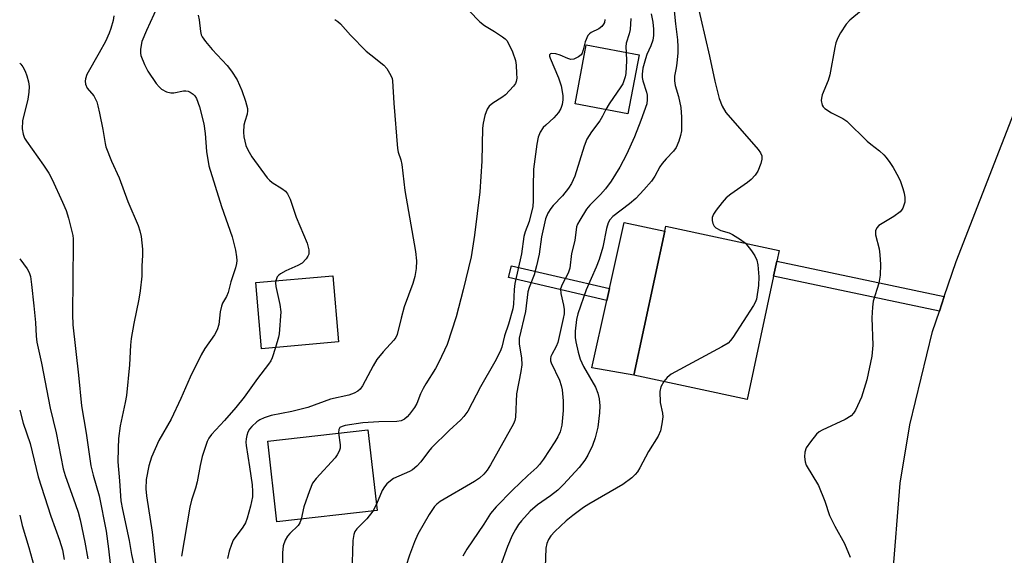
# Model space of a CAD drawing. Units: inches. Extents: x 1291761 to 1297761, y 501451 to 505451.
# Drawn here: x 1291761 to 1292001, y 503118 to 503248 of the extents above; entities that cross this region are included whole.
import ezdxf

# ---------------------------------------------------------------- set-up
doc = ezdxf.new("R2010")
doc.units = ezdxf.units.IN
doc.header["$MEASUREMENT"] = 0
for name, color, linetype in [('BLDG-Footprint', 5, 'Continuous'), ('CULTRL-Pad', 6, 'Continuous'), ('TRANS-Non Street Sidewalk', 7, 'Continuous'), ('TRANS-Road', 130, 'Continuous'), ('Undefined', 1, 'Continuous')]:
    doc.layers.add(name, color=color, linetype=linetype)

msp = doc.modelspace()

# ---------------------------------------------------------------- linework, layer by layer
at = {"layer": 'BLDG-Footprint'}
for points, elevation in [([(1291911.89, 503239.33), (1291909.17, 503225.01), (1291896.32, 503227.45), (1291899.04, 503241.77)], 307.83), ([(1291944.58, 503185.55), (1291938.14, 503155.59), (1291910.64, 503161.49), (1291918.15, 503196.47), (1291918.42, 503197.7), (1291945.92, 503191.8), (1291945.35, 503189.17)], 302.56), ([(1291838.87, 503169.56), (1291820.13, 503167.92), (1291818.72, 503184.01), (1291837.47, 503185.65)], 316.07), ([(1291848.22, 503128.6), (1291823.86, 503125.83), (1291821.63, 503145.49), (1291845.99, 503148.25)], 311.83)]:
    msp.add_lwpolyline(points, close=True, dxfattribs=dict(at, elevation=elevation))
at = {"layer": 'CULTRL-Pad'}
msp.add_lwpolyline([(1291918.15, 503196.47), (1291910.64, 503161.49), (1291900.4, 503163.31), (1291904.03, 503179.62), (1291904.68, 503182.58), (1291908.25, 503198.61)], close=True, dxfattribs=at)
at = {"layer": 'TRANS-Non Street Sidewalk'}
for points in [[(1291904.68, 503182.58), (1291904.03, 503179.62), (1291880.12, 503185.2), (1291880.89, 503188.07)], [(1291986.07, 503180.59), (1291984.88, 503177.06), (1291944.58, 503185.55), (1291945.35, 503189.17)]]:
    msp.add_lwpolyline(points, close=True, dxfattribs=at)
at = {"layer": 'TRANS-Road'}
msp.add_lwpolyline([(1292010.86, 502957.11), (1291999.04, 502979.63), (1291996.93, 502984.37), (1291995.53, 502987.52), (1291986.77, 503011.39), (1291981.41, 503031.27), (1291980.52, 503036.76), (1291979.81, 503041.11), (1291976.31, 503062.65), (1291973.89, 503096.43), (1291973.67, 503099.51), (1291973.58, 503100.9), (1291973.48, 503111.94), (1291975.37, 503135.23), (1291977.66, 503149.4), (1291983.2, 503172.09), (1291984.88, 503177.06), (1291986.07, 503180.59), (1291988.95, 503189.09), (1292005.87, 503232.64)], dxfattribs=at)
at = {"layer": 'Undefined'}
msp.add_line((1291848.04, 503130.18, 310), (1291847.21, 503128.48, 310), dxfattribs=at)
for points, elevation in [([(1291973, 503256), (1291963.13, 503247.75), (1291962.22, 503246.76), (1291960.81, 503244.67), (1291960.16, 503243.48), (1291959.7, 503242.26), (1291959.44, 503241.12), (1291958.29, 503234.47), (1291957.83, 503233.1), (1291956.41, 503229.6), (1291956.2, 503228.78), (1291956.17, 503228.22), (1291956.39, 503227.15), (1291956.65, 503226.71), (1291957.02, 503226.34), (1291958.64, 503225.26), (1291961.42, 503223.84), (1291962.35, 503223.24), (1291967.36, 503218.38), (1291968.25, 503217.6), (1291970.34, 503216), (1291971.37, 503215.03), (1291971.95, 503214.37), (1291972.84, 503213.19), (1291973.66, 503211.95), (1291974.95, 503209.62), (1291975.45, 503208.55), (1291976.03, 503206.88), (1291976.34, 503205.74), (1291976.49, 503204.66), (1291976.46, 503203.58), (1291976.27, 503202.81), (1291975.98, 503202.07), (1291975.71, 503201.63), (1291975.35, 503201.23), (1291973.79, 503200.06), (1291970.17, 503197.83), (1291969.65, 503197.27), (1291969.37, 503196.6), (1291969.38, 503195.63), (1291970.21, 503192.16), (1291970.44, 503190.76), (1291970.59, 503188.43), (1291970.51, 503185.79), (1291970.14, 503183.88), (1291968.81, 503179.49), (1291968.59, 503178.06), (1291968.45, 503175.43), (1291968.67, 503168.81), (1291968.48, 503166.1), (1291967.24, 503160.36), (1291965.98, 503156.16), (1291964.48, 503152.97), (1291964.03, 503152.23), (1291963.46, 503151.61), (1291961.95, 503150.74), (1291956.38, 503148.15), (1291955.68, 503147.73), (1291955.02, 503147.14), (1291953.52, 503145.28), (1291952.54, 503143.81), (1291952.14, 503142.79), (1291952.09, 503141.63), (1291952.25, 503140.47), (1291952.52, 503139.64), (1291955.49, 503134.66), (1291957, 503130.9), (1291958.2, 503127.37), (1291959.45, 503124.84), (1291961.78, 503120.56), (1291963.22, 503117.27)], 300), ([(1291920.14, 503252.48), (1291920.72, 503246.9), (1291921.24, 503242.99), (1291921.35, 503241.29), (1291921.31, 503239.86), (1291921.1, 503237.29), (1291920.94, 503236.16), (1291920.5, 503234.16), (1291920.47, 503233.05), (1291920.64, 503231.91), (1291921.5, 503229.22), (1291922.06, 503226.51), (1291922.19, 503224.2), (1291922.17, 503220.88), (1291921.94, 503219.75), (1291921.54, 503218.37), (1291920.89, 503216.8), (1291920.22, 503215.93), (1291918.46, 503214.09), (1291917.49, 503212.97), (1291916.94, 503212.12), (1291915.75, 503209.89), (1291914.9, 503208.68), (1291913.07, 503206.5), (1291911.13, 503204.47), (1291909.55, 503203.14), (1291905.5, 503200.02), (1291904.75, 503199.23), (1291904.36, 503198.51), (1291903.97, 503197.15), (1291903.09, 503192.63), (1291902.18, 503189.63), (1291901.47, 503187.77), (1291899.04, 503182.25), (1291897.02, 503176.4), (1291896.69, 503175), (1291896.39, 503172.17), (1291896.37, 503170.69), (1291896.52, 503169.57), (1291897.05, 503167.07), (1291897.55, 503165.4), (1291898.39, 503163.57), (1291901.27, 503158.58), (1291901.85, 503157.15), (1291902.18, 503155.78), (1291902.39, 503154.06), (1291902.3, 503152.32), (1291901.89, 503148.85), (1291901.25, 503146.29), (1291900.55, 503144.38), (1291899.43, 503142.03), (1291898.67, 503140.83), (1291897.3, 503139.03), (1291893.51, 503134.96), (1291892.13, 503133.59), (1291890.34, 503132.15), (1291887.17, 503129.98), (1291885.45, 503128.47), (1291883.28, 503126.13), (1291882.58, 503125.22), (1291881.85, 503124.03), (1291881.05, 503122.55), (1291879.91, 503119.89), (1291878.18, 503115.17)], 304), ([(1291925.84, 503252.68), (1291928.98, 503239.04), (1291930.29, 503232.92), (1291931.34, 503228.75), (1291932.06, 503226.84), (1291932.94, 503225.36), (1291940.8, 503216.31), (1291941.38, 503215.53), (1291941.72, 503214.78), (1291941.75, 503214), (1291941.48, 503212.93), (1291940.75, 503211.08), (1291940.14, 503210.12), (1291939.15, 503209.06), (1291938.28, 503208.29), (1291934.21, 503205.47), (1291933.1, 503204.57), (1291932.12, 503203.46), (1291930.64, 503201.57), (1291929.98, 503200.6), (1291929.65, 503199.83), (1291929.63, 503199.09), (1291929.8, 503198.36), (1291930.15, 503197.71), (1291930.53, 503197.34), (1291931.78, 503196.68), (1291933.82, 503196.06), (1291934.58, 503195.72), (1291936.57, 503194.49), (1291937.72, 503193.56)], 302), ([(1291794.88, 503251.06), (1291792.15, 503245.24), (1291791.05, 503242.55), (1291790.84, 503241.73), (1291790.69, 503240.61), (1291790.71, 503239.78), (1291790.83, 503239.21), (1291791.69, 503236.98), (1291792.49, 503235.41), (1291794.52, 503232.37), (1291795.23, 503231.55), (1291795.83, 503231.01), (1291797.03, 503230.34), (1291798.06, 503230.08), (1291798.79, 503230.14), (1291801.2, 503230.59), (1291801.73, 503230.6), (1291802.27, 503230.5), (1291802.79, 503230.28), (1291803.5, 503229.82), (1291803.91, 503229.42), (1291804.32, 503228.76), (1291805.06, 503226.71), (1291806.1, 503222.61), (1291806.44, 503220.2), (1291806.75, 503215.89), (1291807.36, 503212.4), (1291810.39, 503202.5), (1291813, 503195.11), (1291813.82, 503191.9), (1291814.08, 503190.23), (1291814.12, 503189.4), (1291814.05, 503188.61), (1291813.83, 503187.57), (1291812.67, 503184.17), (1291812.02, 503181.57), (1291811.63, 503180.59), (1291810.67, 503178.99), (1291810.38, 503178.23), (1291810.11, 503176.86), (1291809.75, 503173.79), (1291809.38, 503172.5), (1291808.73, 503171.34), (1291806.38, 503167.98), (1291805.5, 503166.46), (1291802.82, 503161.03), (1291800.49, 503155.81), (1291798.14, 503150.81), (1291795.21, 503145.62), (1291793.36, 503141.6), (1291792.72, 503139.49), (1291792.13, 503136.11), (1291792.05, 503133.86), (1291792.18, 503132.17), (1291793.56, 503123.36), (1291794.79, 503112.08)], 318), ([(1291870.56, 503250.06), (1291873.18, 503247.35), (1291874.29, 503246.45), (1291876.74, 503245.03), (1291878.69, 503243.76), (1291879.36, 503243.22), (1291879.72, 503242.81), (1291880.42, 503241.61), (1291881.14, 503240.07), (1291881.83, 503237.97), (1291881.99, 503236.85), (1291882.13, 503234.84), (1291882.15, 503233.7), (1291882.06, 503232.89), (1291881.87, 503232.39), (1291881.4, 503231.71), (1291879.4, 503229.65), (1291878.51, 503228.94), (1291876.31, 503227.57), (1291875.43, 503226.85), (1291874.98, 503226.18), (1291874.44, 503224.61), (1291873.97, 503222.7), (1291873.84, 503221.55), (1291873.67, 503213.53), (1291873.2, 503206.03), (1291871.93, 503195.52), (1291871.05, 503190.25), (1291869.15, 503182.21), (1291867.42, 503175.7), (1291865.25, 503168.93), (1291863.22, 503164.68), (1291862.38, 503163.13), (1291860.07, 503159.43), (1291859.39, 503158.22), (1291858.8, 503157), (1291857.85, 503154.59), (1291857.34, 503153.6), (1291856.12, 503151.99), (1291855.52, 503151.35), (1291854.86, 503150.79), (1291854.05, 503150.41), (1291853.03, 503150.2), (1291848.65, 503150.12), (1291844.78, 503149.9), (1291840.5, 503149.26), (1291839.72, 503149.05), (1291839.16, 503148.74), (1291838.91, 503148.29), (1291838.88, 503147.45)], 312), ([(1291784.26, 503248.81), (1291784.04, 503247.68), (1291783.51, 503245.71), (1291783.13, 503244.62), (1291782.18, 503242.6), (1291780.7, 503239.81), (1291777.67, 503234.57), (1291777.31, 503233.49), (1291777.29, 503232.98), (1291777.39, 503232.22), (1291777.78, 503231.28), (1291779.34, 503229.35), (1291779.79, 503228.61), (1291780.08, 503227.92), (1291780.38, 503226.92), (1291780.76, 503225.21), (1291781.56, 503221.2), (1291782.1, 503217.77), (1291782.29, 503216.96), (1291783.69, 503213.49), (1291785.54, 503209.48), (1291787.67, 503203.67), (1291790.17, 503197.85), (1291790.58, 503196.55), (1291790.88, 503195.22), (1291791.19, 503192.11), (1291791.24, 503190.7), (1291791.04, 503187.95), (1291791.03, 503185.55), (1291790.65, 503181.98), (1291790.34, 503179.94), (1291789.11, 503174.02), (1291788.47, 503170.37), (1291788.29, 503168.75), (1291788.06, 503163.97), (1291787.33, 503156.59), (1291787.02, 503154.83), (1291785.75, 503149.16), (1291785.38, 503146.08), (1291785.26, 503143.74), (1291785.23, 503140.47), (1291785.64, 503135.8), (1291785.96, 503130.97), (1291786.31, 503128.84), (1291787.96, 503121.31), (1291788.55, 503117.89), (1291791.57, 503104.16)], 320), ([(1291804.77, 503248.95), (1291804.98, 503247.82), (1291805.28, 503244.98), (1291805.48, 503244.22), (1291805.7, 503243.73), (1291806.49, 503242.59), (1291808.12, 503240.62), (1291811.82, 503236.73), (1291812.86, 503235.41), (1291814.25, 503233.31), (1291815.32, 503230.71), (1291816.27, 503228.1), (1291816.71, 503226.3), (1291816.73, 503225.76), (1291816.61, 503224.93), (1291816.06, 503223.17), (1291815.86, 503222.22), (1291815.77, 503220.54), (1291815.85, 503219.44), (1291816.05, 503218.38), (1291816.34, 503217.34), (1291816.79, 503216.27), (1291817.78, 503214.52), (1291821.54, 503209.48), (1291822.1, 503208.87), (1291822.74, 503208.34), (1291825.08, 503206.87), (1291825.93, 503206.21), (1291826.44, 503205.56), (1291827.08, 503204.28), (1291828.58, 503199.86), (1291831.25, 503193.58), (1291831.61, 503191.97), (1291831.59, 503190.93), (1291831.4, 503190.44), (1291830.95, 503189.75), (1291829.97, 503188.74), (1291828.98, 503188.15), (1291826.02, 503186.82), (1291824.73, 503186.15), (1291824.3, 503185.81), (1291823.96, 503185.4), (1291823.61, 503184.44)], 316), ([(1291837.97, 503247.95), (1291838.7, 503247.44), (1291839.33, 503246.88), (1291841.73, 503244.16), (1291845.57, 503240.27), (1291846.66, 503239.32), (1291849.85, 503236.81), (1291850.62, 503236), (1291851.57, 503234.35), (1291851.86, 503233.59), (1291851.97, 503233.02), (1291852.31, 503227.58), (1291853.2, 503216.56), (1291853.35, 503215.7), (1291853.97, 503213.82), (1291854.22, 503212.72), (1291854.96, 503206.39), (1291857.55, 503191.58), (1291857.8, 503189.31), (1291857.75, 503187.42), (1291857.37, 503185.47), (1291856.87, 503183.76), (1291854.84, 503178.12), (1291854.07, 503175.31), (1291853.12, 503171.41), (1291852.79, 503170.67), (1291852.3, 503169.98), (1291849.66, 503167.18), (1291848.19, 503165.32), (1291847.27, 503163.8), (1291844.65, 503158.89), (1291844.09, 503158.09), (1291843.56, 503157.61), (1291842.61, 503157.11), (1291841.32, 503156.65), (1291836.89, 503155.69), (1291831.4, 503153.64), (1291827.51, 503152.7), (1291822.44, 503151.69), (1291820.78, 503151.12), (1291819.73, 503150.62), (1291818.99, 503150.17), (1291817.76, 503149.02), (1291817.23, 503148.36), (1291816.81, 503147.65), (1291816.54, 503146.87), (1291816.36, 503146.06), (1291816.3, 503145.23), (1291816.37, 503144.37), (1291817.23, 503139.24), (1291817.86, 503134.86), (1291817.97, 503133.21), (1291817.91, 503131.91), (1291817.43, 503129.65), (1291816.65, 503126.76), (1291816.27, 503125.64), (1291815.62, 503124.54), (1291813.26, 503121.43), (1291812.8, 503120.38), (1291812.3, 503118.69), (1291811.88, 503116.98)], 314), ([(1291903.58, 503247.96), (1291903.46, 503247.24), (1291903.27, 503246.77), (1291902.88, 503246.22), (1291902.13, 503245.68), (1291900.21, 503244.77), (1291899.81, 503244.46), (1291899.47, 503244.05), (1291898.78, 503242.52), (1291898.34, 503240.56), (1291898.07, 503239.77), (1291897.78, 503239.35), (1291897.2, 503238.86), (1291896.04, 503238.29), (1291895.3, 503238.23), (1291894.54, 503238.46), (1291892.72, 503239.29), (1291891.7, 503239.62), (1291890.65, 503239.68), (1291890.34, 503239.58), (1291890.16, 503239.36), (1291890.16, 503239), (1291890.29, 503238.56), (1291892.33, 503233.73), (1291892.96, 503231.8), (1291893.38, 503229.5), (1291893.36, 503228.39), (1291893.23, 503227.3), (1291892.91, 503226.27), (1291892.32, 503225.33), (1291891.21, 503224.03), (1291889.21, 503222.29), (1291888.6, 503221.66), (1291887.88, 503220.55), (1291887.37, 503219.31), (1291887.06, 503217.61), (1291886.26, 503211.59), (1291886.13, 503207.29), (1291886.17, 503203.83), (1291886.04, 503202.5), (1291885.19, 503198.87), (1291884.24, 503196.3), (1291883.91, 503195.16), (1291883.28, 503190.99), (1291881.67, 503183.81), (1291881.5, 503182.28), (1291881.35, 503178.76), (1291881.18, 503177.61), (1291880.17, 503173.92), (1291879.22, 503171.05), (1291878.57, 503168.3), (1291878.17, 503167.28), (1291876.83, 503164.77), (1291873.36, 503158.7), (1291870.25, 503152.78), (1291869.33, 503151.42), (1291868.58, 503150.61), (1291865.74, 503148.03), (1291861.45, 503143.85), (1291860.7, 503142.97), (1291858.89, 503140.42), (1291857.9, 503139.41), (1291856.79, 503138.51), (1291856.08, 503138.06), (1291852.2, 503136.36), (1291851.47, 503135.85), (1291850.59, 503135.06), (1291850.01, 503134.39), (1291849.46, 503133.46), (1291848.04, 503130.18)], 310), ([(1291914.87, 503249.32), (1291915.23, 503247.3), (1291915.43, 503245.59), (1291915.4, 503244.02), (1291915.2, 503242.91), (1291914.77, 503241.53), (1291913.8, 503239.41), (1291913.42, 503238.4), (1291912.84, 503236.11), (1291912.61, 503234.67), (1291912.63, 503233.83), (1291912.77, 503233), (1291913.66, 503230.31), (1291913.84, 503229.51), (1291913.89, 503228.49), (1291913.74, 503227.43), (1291912.36, 503223.41), (1291910.79, 503219.45), (1291908.85, 503215.09), (1291907.24, 503212.06), (1291905.07, 503208.64), (1291903.75, 503206.8), (1291902.53, 503205.41), (1291899.92, 503202.83), (1291899.1, 503201.85), (1291897.46, 503199.19), (1291896.95, 503198.19), (1291896.71, 503197.53), (1291896.24, 503194.2), (1291895.48, 503191.04), (1291895.1, 503187.51), (1291894.66, 503186.31), (1291893.18, 503183.53), (1291892.83, 503182.49), (1291892.89, 503181.38), (1291893.51, 503178.53), (1291893.67, 503177.46), (1291893.66, 503176.43), (1291893.48, 503175.3), (1291892.17, 503169.45), (1291891.77, 503168.45), (1291890.65, 503166.54), (1291890.45, 503166.05), (1291890.36, 503165.54), (1291890.39, 503165.02), (1291890.53, 503164.47), (1291892.52, 503160.3), (1291892.97, 503159), (1291893.21, 503157.91), (1291893.41, 503155.25), (1291893.45, 503152.88), (1291893.1, 503149.37), (1291892.7, 503147.72), (1291892.13, 503146.51), (1291891.42, 503145.3), (1291888.7, 503141.11), (1291887.72, 503139.77), (1291887.04, 503139.05), (1291884.86, 503137.14), (1291881.12, 503133.57), (1291877.15, 503129.46), (1291875.81, 503127.85), (1291874.18, 503125.26), (1291870.02, 503119.21), (1291869.04, 503117.52)], 306), ([(1291909.87, 503248.19), (1291909.72, 503245.5), (1291909.51, 503244.45), (1291908.79, 503242.17), (1291908.71, 503241.33), (1291908.74, 503239.93)], 308), ([(1291908.74, 503239.93), (1291908.81, 503237.89), (1291908.65, 503234.85), (1291908.52, 503234.01), (1291908.22, 503233), (1291907.91, 503232.28), (1291907.47, 503231.53), (1291904.62, 503227.45), (1291903.8, 503226.03)], 308), ([(1291761.37, 503237.33), (1291761.61, 503237.08), (1291762.15, 503236.39), (1291762.72, 503235.37), (1291763.12, 503234.25), (1291763.52, 503232.81), (1291763.68, 503231.66), (1291763.6, 503230.24), (1291763.35, 503228.55), (1291762.01, 503223.31), (1291761.96, 503221.37), (1291762.19, 503220.07), (1291762.55, 503219.12), (1291763, 503218.36), (1291767.15, 503212.51), (1291768.4, 503210.57), (1291769.21, 503209.04), (1291771.8, 503203.56), (1291772.65, 503201.52), (1291773.23, 503199.63), (1291774.24, 503195.45), (1291774.36, 503194.59), (1291774.39, 503193.41), (1291774.16, 503176.26), (1291774.24, 503173.71), (1291775.65, 503161.53), (1291776.36, 503154.08), (1291777.52, 503147.44), (1291778.68, 503139.46), (1291779.19, 503137.18), (1291780.64, 503132.14), (1291782.38, 503123.59), (1291782.97, 503119.28), (1291783.94, 503110.73)], 322), ([(1291903.8, 503226.03), (1291903.01, 503224.41), (1291902.36, 503223.32), (1291900.3, 503220.65), (1291899.17, 503218.82), (1291898.54, 503217.15), (1291896.25, 503209.83), (1291895.49, 503208.1), (1291894.75, 503206.96), (1291893.29, 503205.11), (1291891, 503202.7), (1291890.47, 503202.04), (1291889.73, 503200.84), (1291889.18, 503199.46), (1291888.17, 503195.11), (1291887.6, 503190.93), (1291886.96, 503188.09), (1291886.36, 503185.85), (1291885.19, 503182.83), (1291884.87, 503181.79), (1291884.29, 503176.94), (1291882.77, 503170.48), (1291882.74, 503169.04), (1291883.3, 503165.74), (1291883.38, 503164.02), (1291883.17, 503162.37), (1291882.13, 503156.96), (1291881.83, 503151.31), (1291881.71, 503150.5), (1291881.41, 503149.65), (1291875.76, 503139.68), (1291874.97, 503138.45), (1291874.13, 503137.42), (1291873.09, 503136.48), (1291871.9, 503135.67), (1291863.56, 503130.79), (1291862.7, 503130.12), (1291862.16, 503129.55), (1291860.88, 503127.66), (1291858.13, 503122.82), (1291857.31, 503121.03), (1291856.08, 503117.74), (1291855.2, 503114.99)], 308), ([(1291937.72, 503193.56), (1291939.23, 503191.68), (1291940, 503190.47), (1291940.51, 503189.45), (1291940.77, 503188.33), (1291940.98, 503185.36), (1291940.95, 503183.32), (1291940.4, 503179.99), (1291940.12, 503179.19), (1291939.7, 503178.41), (1291934.66, 503170.62), (1291934.13, 503169.91), (1291933.52, 503169.3), (1291932.02, 503168.37), (1291919.72, 503161.74), (1291918.68, 503160.96), (1291917.87, 503159.94)], 302), ([(1291761.36, 503189.74), (1291763.17, 503187.33), (1291763.64, 503186.41), (1291763.95, 503185.44), (1291764.26, 503183.5), (1291764.8, 503178.37), (1291765.18, 503174.31), (1291765.33, 503170.96), (1291765.54, 503169.53), (1291766.66, 503164.38), (1291768.79, 503153.45), (1291770.25, 503147.48), (1291771.9, 503138.75), (1291772.39, 503137.11), (1291774.93, 503130.06), (1291775.53, 503128.18), (1291776.03, 503126.3), (1291777.2, 503120.88), (1291777.94, 503116.86)], 324), ([(1291823.61, 503184.44), (1291823.56, 503183.96), (1291823.63, 503183.08), (1291824.59, 503178.67), (1291824.79, 503176.9), (1291824.43, 503171.57), (1291824.25, 503170.7), (1291823.53, 503168.22)], 316), ([(1291823.53, 503168.22), (1291822.72, 503165.69), (1291822.37, 503164.97), (1291821.84, 503164.17), (1291819.12, 503160.66), (1291815.92, 503156.17), (1291813.86, 503153.62), (1291811.12, 503150.46), (1291807.94, 503147.06), (1291807.31, 503146.15), (1291806.93, 503145.36), (1291805.68, 503141.76), (1291805.18, 503139.51), (1291804.51, 503135.56), (1291804.08, 503134.03), (1291803.1, 503131.1), (1291802.68, 503129.41), (1291800.69, 503117.49)], 316), ([(1291917.87, 503159.94), (1291917.16, 503158.64), (1291916.94, 503157.53), (1291917.03, 503154.87), (1291917.57, 503152.28), (1291917.64, 503151.41), (1291917.45, 503149.69), (1291917.09, 503147.99), (1291916.53, 503146.67), (1291914.22, 503142.97), (1291912.06, 503138.94), (1291911.47, 503137.98), (1291910.96, 503137.34), (1291910.17, 503136.58), (1291907.92, 503134.91), (1291899.65, 503130.12), (1291898.4, 503129.33), (1291895.79, 503127.4), (1291894.19, 503126.11), (1291891.42, 503123.5), (1291890.43, 503122.44), (1291889.86, 503121.54), (1291889.48, 503120.57), (1291889.27, 503119.48), (1291889.03, 503114.86)], 302), ([(1291761.36, 503153.01), (1291762.17, 503149.86), (1291763.9, 503144.9), (1291765.85, 503136.78), (1291768.93, 503127.27), (1291771.03, 503121.43), (1291771.74, 503119.04), (1291772.14, 503116.72)], 326), ([(1291838.88, 503147.45), (1291839.28, 503144.57), (1291839.22, 503143.78), (1291838.98, 503143.04), (1291838.5, 503142.1), (1291838.01, 503141.41), (1291833.4, 503136.42), (1291832.56, 503135.24), (1291831.79, 503133.37), (1291830.44, 503129.52), (1291829.8, 503126.51)], 312), ([(1291847.21, 503128.48), (1291845.76, 503126.6), (1291843.26, 503124.18), (1291842.81, 503123.5), (1291842.54, 503122.77), (1291842.33, 503121.29), (1291842.06, 503113.39)], 310), ([(1291761.36, 503127.48), (1291761.93, 503125), (1291763.59, 503119.58), (1291765.17, 503113.79)], 328), ([(1291829.8, 503126.51), (1291829.43, 503125.59), (1291829.03, 503124.97), (1291827.02, 503123.03), (1291826.43, 503122.38), (1291825.89, 503121.39), (1291825.41, 503120.03), (1291825.25, 503118.32), (1291825.26, 503111.32)], 312)]:
    msp.add_lwpolyline(points, dxfattribs=dict(at, elevation=elevation))

doc.saveas('drawing.dxf')
